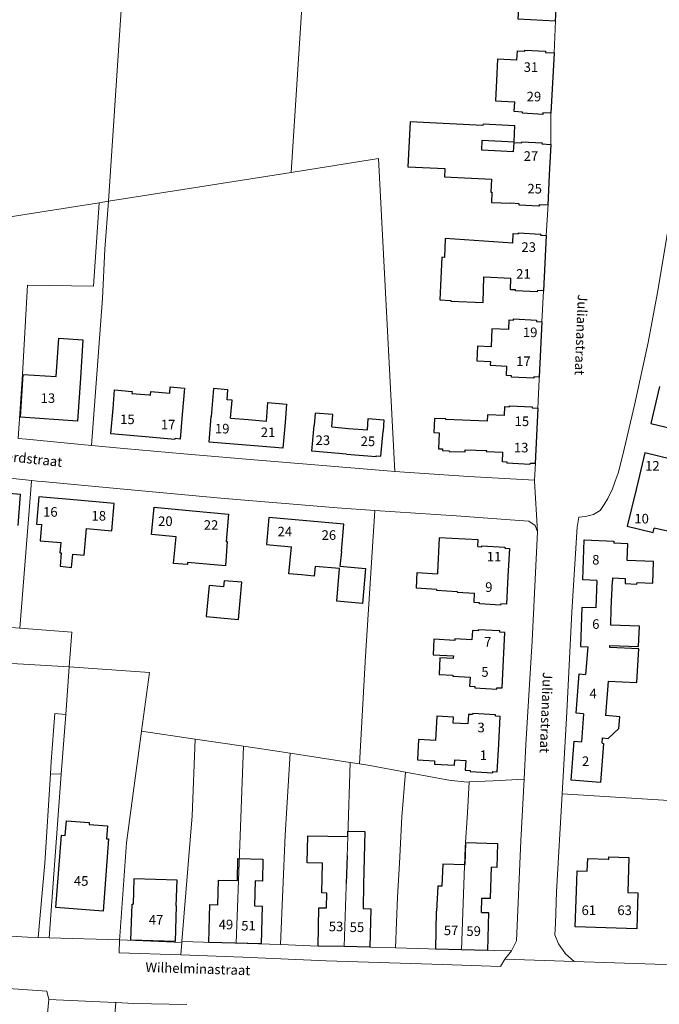
# Model space of a CAD drawing. Units: metres. Extents: x 202000 to 222000, y 431000 to 444000.
# Drawn here: x 206127 to 206260, y 438891 to 439096 of the extents above; entities that cross this region are included whole.
import ezdxf
from ezdxf.enums import TextEntityAlignment as Align

# ---------------------------------------------------------------- set-up
doc = ezdxf.new("R2010")
doc.units = ezdxf.units.M
doc.header["$MEASUREMENT"] = 0
doc.layers.add('B01', color=5, linetype='Continuous')
doc.layers.add('B11', color=5, linetype='Continuous')
for name, color, linetype, lineweight in [('G01', 30, 'Continuous', 30), ('Z02', 4, 'Continuous', 0), ('Z06', 4, 'Continuous', 0)]:
    doc.layers.add(name, color=color, linetype=linetype, lineweight=lineweight)
doc.styles.add('ISO', font='ISO.shx')

msp = doc.modelspace()

# ---------------------------------------------------------------- linework, layer by layer
at = {"layer": 'B01', "ltscale": 10, "flags": 128}
for points in [[(206238.809, 439102.023), (206238.466, 439095.712), (206230.823, 439096.127), (206230.933, 439098.142)], [(206230.545, 439087.649), (206230.642, 439089.547), (206232.191, 439089.468), (206232.204, 439089.715), (206236.517, 439089.495), (206236.504, 439089.236), (206238.269, 439089.146), (206237.946, 439082.829)], [(206237.946, 439082.829), (206237.625, 439076.56), (206235.927, 439076.647), (206235.911, 439076.34), (206231.665, 439076.558), (206231.678, 439076.825), (206229.996, 439076.911), (206230.102, 439078.981)], [(206229.832, 439068.55), (206229.931, 439070.501), (206231.518, 439070.42), (206231.53, 439070.656), (206235.761, 439070.441), (206235.749, 439070.188), (206237.596, 439070.094), (206237.273, 439063.74)], [(206237.273, 439063.74), (206236.954, 439057.453), (206235.159, 439057.544), (206235.143, 439057.224), (206231.011, 439057.434), (206231.026, 439057.738), (206229.287, 439057.826)], [(206229.653, 439049.525), (206229.749, 439051.519), (206230.864, 439051.465), (206230.873, 439051.658), (206235.478, 439051.437), (206235.467, 439051.198), (206236.595, 439051.143), (206236.317, 439045.356)], [(206236.317, 439045.356), (206236.041, 439039.616), (206234.787, 439039.676), (206234.773, 439039.391), (206230.262, 439039.607), (206230.272, 439039.8), (206229.188, 439039.852), (206229.302, 439042.222)], [(206228.84, 439031.534), (206228.939, 439033.55), (206229.811, 439033.507), (206229.823, 439033.761), (206234.634, 439033.525), (206234.62, 439033.238), (206235.729, 439033.183), (206235.446, 439027.417)], [(206235.446, 439027.417), (206235.163, 439021.637), (206234.065, 439021.691), (206234.051, 439021.417), (206229.413, 439021.644), (206229.428, 439021.944), (206228.373, 439021.996), (206228.469, 439023.951)], [(206139.726, 439021.42), (206139.134, 439012.51), (206127.257, 439013.299), (206127.849, 439022.209), (206134.696, 439021.754)], [(206260.209, 439019.715), (206258.389, 439011.971), (206263.928, 439010.67), (206264.107, 439011.432)], [(206153.256, 439009.201), (206146.064, 439009.815), (206146.516, 439015.101)], [(206227.964, 439013.647), (206228.05, 439015.502), (206229.005, 439015.458), (206229.015, 439015.677), (206233.694, 439015.461), (206233.684, 439015.256), (206234.889, 439015.201), (206234.622, 439009.421)], [(206160.899, 439013.873), (206160.462, 439008.756), (206159.418, 439008.845), (206159.403, 439008.676), (206153.256, 439009.201)], [(206174.183, 439007.513), (206166.505, 439008.136), (206166.936, 439013.445)], [(206170.98, 439013.117), (206174.614, 439012.822)], [(206174.614, 439012.822), (206178.433, 439012.511)], [(206182.291, 439012.198), (206181.861, 439006.89), (206174.183, 439007.513)], [(206195.071, 439005.615), (206187.9, 439006.203), (206188.341, 439011.575)], [(206192.001, 439011.275), (206195.511, 439010.987)], [(206195.511, 439010.987), (206199.43, 439010.666)], [(206195.071, 439005.615), (206201.234, 439005.11), (206201.251, 439005.264), (206202.254, 439005.191), (206202.681, 439010.4)], [(206234.622, 439009.421), (206234.356, 439003.653), (206233.266, 439003.704), (206233.256, 439003.487), (206228.496, 439003.706), (206228.509, 439003.97), (206227.52, 439004.016), (206227.612, 439006.011)], [(206262.565, 439004.571), (206257.156, 439005.879), (206255.734, 439000)], [(206255.314, 438998.261), (206253.473, 438990.644), (206258.882, 438989.336), (206259.098, 438990.231)], [(206255.734, 439000), (206255.314, 438998.261)], [(206126.748, 438990.785), (206127.301, 438997.252), (206120.079, 438997.87)], [(206139.157, 438996.027), (206131.107, 438996.748), (206130.596, 438991.037), (206131.66, 438990.942)], [(206140.999, 438990.106), (206146.249, 438989.636), (206146.76, 438995.347), (206139.157, 438996.027)], [(206159.632, 438988.435), (206154.525, 438988.912), (206155.056, 438994.595), (206163.026, 438993.851)], [(206163.026, 438993.851), (206170.552, 438993.148), (206170.022, 438987.465)], [(206186.73, 438991.722), (206178.939, 438992.426), (206178.429, 438986.781), (206183.615, 438986.313)], [(206194.012, 438985.375), (206194.521, 438991.019), (206186.73, 438991.722)], [(206222.43, 438986.395), (206223.21, 438986.353), (206223.219, 438986.521), (206228.043, 438986.257), (206228.032, 438986.06), (206228.989, 438986.008), (206228.671, 438980.206)], [(206247.176, 438979.35), (206244.224, 438979.463), (206244.541, 438987.753), (206250.72, 438987.516), (206250.704, 438987.096)], [(206228.671, 438980.206), (206228.354, 438974.42), (206227.167, 438974.485), (206227.151, 438974.205), (206222.758, 438974.446), (206222.771, 438974.681), (206221.61, 438974.745), (206221.715, 438976.659)], [(206250.427, 438979.868), (206250.402, 438979.226)], [(206246.961, 438973.607), (206244.066, 438973.715), (206243.761, 438965.566), (206245.261, 438965.51)], [(206250.041, 438970.023), (206250.171, 438973.487)], [(206227.747, 438962.774), (206228.034, 438968.485), (206226.996, 438968.537), (206227.01, 438968.811), (206222.452, 438969.04), (206222.442, 438968.853), (206221.276, 438968.911), (206221.178, 438966.964)], [(206249.866, 438965.338), (206249.883, 438965.803)], [(206220.787, 438959.195), (206220.693, 438957.317), (206221.78, 438957.263), (206221.764, 438956.957), (206226.367, 438956.726), (206226.381, 438957.003), (206227.454, 438956.949), (206227.747, 438962.774)], [(206244.407, 438951.555), (206242.843, 438951.676), (206243.478, 438959.861), (206244.816, 438959.757)], [(206249.535, 438958.344), (206248.981, 438951.201)], [(206226.749, 438945.276), (206227.075, 438950.998), (206226.081, 438951.054), (206226.099, 438951.362), (206221.332, 438951.633), (206221.318, 438951.403), (206220.432, 438951.453), (206220.319, 438949.474)], [(206219.885, 438941.84), (206219.772, 438939.855), (206220.841, 438939.795), (206220.827, 438939.556), (206225.517, 438939.289), (206225.531, 438939.547), (206226.42, 438939.496), (206226.749, 438945.276)], [(206248.237, 438945.441), (206248.523, 438945.42), (206247.915, 438937.288), (206241.807, 438937.745), (206242.416, 438945.877), (206243.973, 438945.76)], [(206145.158, 438925.563), (206145.593, 438925.53), (206144.452, 438910.497), (206134.621, 438911.243), (206135.762, 438926.276), (206136.571, 438926.215)], [(206190.986, 438914.26), (206189.987, 438914.281), (206190.116, 438920.449), (206186.927, 438920.516), (206187.046, 438926.195), (206195.336, 438926.02)], [(206190.92, 438911.179), (206190.986, 438914.26)], [(206249.056, 438907.007), (206242.652, 438907.219), (206242.901, 438914.743)], [(206253.604, 438914.389), (206255.709, 438914.319), (206255.46, 438906.795), (206249.056, 438907.007)], [(206150.211, 438904.478), (206150.47, 438911.932), (206150.681, 438911.925)], [(206159.668, 438911.613), (206159.409, 438904.159)], [(206166.461, 438903.946), (206166.671, 438911.842), (206168.338, 438911.798)], [(206175.912, 438911.596), (206177.515, 438911.553), (206177.305, 438903.657)], [(206189.184, 438903.219), (206189.352, 438911.213), (206190.92, 438911.179)], [(206198.539, 438911.02), (206200.116, 438910.987), (206199.948, 438902.993)], [(206213.634, 438902.59), (206213.832, 438910.469)], [(206223.153, 438910.235), (206224.647, 438910.197), (206224.449, 438902.318)], [(206159.409, 438904.159), (206150.211, 438904.478)], [(206171.883, 438903.802), (206166.461, 438903.946)], [(206177.305, 438903.657), (206171.883, 438903.802)], [(206194.566, 438903.106), (206189.184, 438903.219)], [(206199.948, 438902.993), (206194.566, 438903.106)], [(206219.041, 438902.454), (206213.634, 438902.59)], [(206224.449, 438902.318), (206219.041, 438902.454)]]:
    msp.add_lwpolyline(points, dxfattribs=at)
at = {"layer": 'B11', "ltscale": 10, "flags": 128}
for points in [[(206230.545, 439087.649), (206226.524, 439087.855), (206226.297, 439083.425)], [(206226.297, 439083.425), (206226.08, 439079.186), (206230.102, 439078.981)], [(206229.832, 439068.55), (206223.206, 439068.886), (206223.31, 439070.941), (206229.936, 439070.604), (206230.108, 439073.978), (206223.484, 439074.313), (206223.468, 439074), (206208.33, 439074.766), (206207.858, 439065.442), (206215.54, 439065.054), (206215.529, 439064.844)], [(206215.529, 439064.844), (206215.454, 439063.356), (206225.281, 439062.859), (206225.144, 439060.143), (206225.341, 439060.133), (206225.234, 439058.031), (206229.287, 439057.826)], [(206229.653, 439049.525), (206215.634, 439050.48), (206215.445, 439046.561)], [(206215.445, 439046.561), (206214.946, 439046.585), (206214.52, 439037.736), (206216.784, 439037.628), (206216.777, 439037.478), (206223.521, 439037.153), (206223.622, 439042.507), (206229.302, 439042.222)], [(206228.84, 439031.534), (206225.337, 439031.706), (206225.153, 439027.954)], [(206134.696, 439021.754), (206135.228, 439029.767), (206140.258, 439029.433), (206139.726, 439021.42)], [(206225.153, 439027.954), (206222.317, 439028.093), (206222.166, 439025.018), (206225.031, 439024.878), (206224.994, 439024.121), (206228.469, 439023.951)], [(206146.516, 439015.101), (206146.849, 439019.001), (206150.481, 439018.691), (206150.443, 439018.241), (206154.002, 439017.937)], [(206154.002, 439017.937), (206154.286, 439017.913), (206154.351, 439018.674), (206158.318, 439018.336), (206158.428, 439019.623), (206161.368, 439019.372), (206160.899, 439013.873)], [(206170.98, 439013.117), (206171.284, 439016.865), (206170.225, 439016.951), (206170.392, 439019.014), (206167.408, 439019.256), (206166.936, 439013.445)], [(206178.433, 439012.511), (206178.745, 439016.353), (206182.603, 439016.04), (206182.291, 439012.198)], [(206192.001, 439011.275), (206192.211, 439013.838), (206188.551, 439014.138), (206188.341, 439011.575)], [(206199.43, 439010.666), (206199.622, 439013.003), (206202.872, 439012.737), (206202.681, 439010.4)], [(206227.964, 439013.647), (206224.394, 439013.775), (206224.348, 439012.508), (206215.739, 439012.817), (206215.745, 439012.986), (206213.375, 439013.071), (206213.269, 439010.11), (206214.328, 439010.072)], [(206214.328, 439010.072), (206214.208, 439006.722), (206215.055, 439006.692), (206215.044, 439006.371), (206216.426, 439006.321), (206216.422, 439006.197), (206219.781, 439006.077), (206219.798, 439006.53), (206224.184, 439006.373), (206224.173, 439006.169), (206227.612, 439006.011)], [(206273.81, 438993.79), (206273.386, 438992.033), (206272.378, 438992.277), (206272.253, 438991.762), (206262.905, 438994.022), (206261.829, 438989.571), (206259.098, 438990.231)], [(206131.66, 438990.942), (206131.361, 438987.598), (206135.624, 438987.216), (206135.434, 438985.09), (206135.755, 438985.062), (206135.505, 438982.266), (206137.906, 438982.051), (206138.154, 438984.823)], [(206138.154, 438984.823), (206140.507, 438984.612), (206140.999, 438990.106)], [(206162.022, 438983.094), (206161.977, 438982.62), (206159.114, 438982.888), (206159.632, 438988.435)], [(206222.43, 438986.395), (206222.504, 438987.751), (206214.392, 438988.195), (206213.999, 438981.01)], [(206170.022, 438987.465), (206170.271, 438987.438), (206169.897, 438982.359), (206162.022, 438983.094)], [(206185.716, 438980.49), (206183.111, 438980.725), (206183.615, 438986.313)], [(206250.427, 438979.868), (206253.07, 438979.766), (206253.03, 438978.677), (206255.516, 438978.524), (206255.533, 438978.914), (206258.788, 438978.789), (206258.961, 438983.289), (206253.495, 438983.499), (206253.628, 438986.983), (206250.704, 438987.096)], [(206194.012, 438985.375), (206193.732, 438982.273), (206199.053, 438981.793), (206198.395, 438974.504), (206193.041, 438974.987), (206193.655, 438981.789), (206188.543, 438982.25), (206188.362, 438980.251), (206185.716, 438980.49)], [(206213.803, 438977.42), (206209.673, 438977.729), (206209.812, 438980.981), (206213.983, 438980.724)], [(206213.999, 438981.01), (206213.983, 438980.724)], [(206169.608, 438979.265), (206169.49, 438977.998), (206166.485, 438978.278), (206165.879, 438971.793), (206172.609, 438971.165), (206173.333, 438978.951), (206169.608, 438979.265)], [(206247.176, 438979.35), (206246.961, 438973.607)], [(206250.171, 438973.487), (206250.402, 438979.226)], [(206213.803, 438977.42), (206213.795, 438977.28), (206218.126, 438977.043), (206218.115, 438976.856), (206221.715, 438976.659)], [(206249.883, 438965.803), (206255.852, 438965.579), (206256.01, 438969.8), (206250.041, 438970.023)], [(206221.178, 438966.964), (206217.653, 438967.142), (206217.639, 438966.858), (206213.273, 438967.077), (206213.11, 438963.833), (206217.31, 438963.622), (206217.294, 438963.3)], [(206245.261, 438965.51), (206244.816, 438959.757)], [(206249.535, 438958.344), (206255.515, 438958.107), (206255.884, 438965.113), (206249.866, 438965.338)], [(206217.294, 438963.3), (206217.283, 438963.078), (206214.532, 438963.216), (206214.357, 438959.732), (206217.197, 438959.59), (206217.187, 438959.376), (206220.787, 438959.195)], [(206244.407, 438951.555), (206243.973, 438945.76)], [(206248.237, 438945.441), (206248.32, 438946.546), (206249.485, 438946.458), (206251.73, 438948.481), (206251.923, 438950.973), (206248.981, 438951.201)], [(206220.319, 438949.474), (206217.253, 438949.648), (206217.322, 438950.861), (206213.895, 438951.056), (206213.609, 438946.024)], [(206213.609, 438946.024), (206213.608, 438946.013), (206210.06, 438946.215), (206209.821, 438942.019), (206213.407, 438941.815), (206213.367, 438941.121), (206217.544, 438940.884), (206217.606, 438941.97), (206219.885, 438941.84)], [(206136.571, 438926.215), (206136.804, 438929.285), (206141.574, 438928.923), (206141.545, 438928.544), (206145.362, 438928.255), (206145.158, 438925.563)], [(206195.336, 438926.02), (206195.359, 438927.148), (206198.873, 438927.075), (206198.644, 438916.071)], [(206219.624, 438920.172), (206219.739, 438920.168), (206219.897, 438924.77), (206226.5, 438924.543), (206226.329, 438919.58), (206225.234, 438919.618)], [(206172.377, 438916.863), (206172.498, 438921.426), (206177.702, 438921.287), (206177.58, 438916.732), (206176.05, 438916.773), (206175.912, 438911.596)], [(206195.203, 438922.054), (206195.013, 438916.226)], [(206245.18, 438918.789), (206245.268, 438921.445), (206249.529, 438921.303)], [(206249.529, 438921.303), (206249.631, 438921.3), (206249.646, 438921.765), (206253.844, 438921.626), (206253.604, 438914.389)], [(206215.115, 438920.327), (206214.945, 438915.665), (206214.07, 438915.699), (206213.832, 438910.469)], [(206215.115, 438920.327), (206219.624, 438920.172)], [(206223.153, 438910.235), (206223.217, 438913.198), (206225.012, 438913.165), (206225.234, 438919.618)], [(206242.901, 438914.743), (206243.073, 438918.85), (206245.18, 438918.789)], [(206159.668, 438911.613), (206159.852, 438916.913), (206150.865, 438917.224), (206150.681, 438911.925)], [(206168.338, 438911.798), (206168.476, 438916.967), (206172.377, 438916.863)], [(206198.644, 438916.071), (206198.539, 438911.02)]]:
    msp.add_lwpolyline(points, dxfattribs=at)
at = {"layer": 'G01', "color": 4, "linetype": 'Continuous', "lineweight": 0, "ltscale": 10, "flags": 128}
for points in [[(206183.549, 439064.272), (206186.674, 439112.701), (206188.077, 439133.286)], [(206234.197, 439000.214), (206234.413, 439003.716), (206234.889, 439015.201), (206235.729, 439033.183), (206236.041, 439039.616), (206236.595, 439051.143), (206237.014, 439057.652), (206237.574, 439070.105), (206237.625, 439076.56), (206238.269, 439089.146), (206238.545, 439095.787), (206239.152, 439108.334), (206239.393, 439115.042), (206240.032, 439127.732), (206240.181, 439130.686), (206239.068, 439130.742)], [(206252.584, 439005.502), (206254.995, 439015.82), (206257.865, 439028.861), (206259.774, 439039.281), (206261.763, 439051.252), (206263.576, 439063.423), (206265.064, 439075.996), (206266.584, 439090.795), (206267.009, 439099.672), (206267.391, 439111.526), (206267.317, 439116.958)], [(206145.551, 439058.245), (206148.876, 439108.612), (206149.15, 439112.357)], [(206205.138, 439002.033), (206201.735, 439067.156), (206183.549, 439064.272)], [(206183.549, 439064.272), (206145.551, 439058.245)], [(206143.621, 439057.939), (206118.889, 439054.016)], [(206126.778, 439008.903), (206127.672, 439022.278), (206128.735, 439040.808), (206142.474, 439040.613), (206143.621, 439057.939)], [(206142.011, 439007.416), (206144.299, 439038.028), (206144.828, 439048.28), (206145.551, 439058.245)], [(206145.551, 439058.245), (206143.621, 439057.939)], [(206126.778, 439008.903), (206128.515, 439008.718), (206142.011, 439007.416)], [(206142.011, 439007.416), (206148.733, 439006.767), (206161.226, 439005.705), (206173.368, 439004.644), (206189.297, 439003.315), (206203.546, 439002.144), (206205.138, 439002.033)], [(206074.177, 439006.201), (206084.558, 439005.065), (206094.791, 439003.946), (206116.176, 439001.576), (206129.557, 439000.116)], [(206250.99, 439000), (206251.596, 439001.68), (206252.584, 439005.502)], [(206205.138, 439002.033), (206220.48, 439000.959), (206234.197, 439000.214)], [(206127.122, 438969.385), (206129.548, 439000)], [(206129.548, 439000), (206129.557, 439000.116)], [(206129.557, 439000.116), (206130.752, 439000)], [(206130.752, 439000), (206131.782, 438999.9), (206148.761, 438998.313), (206168.955, 438996.487), (206193.131, 438994.425), (206200.977, 438993.88)], [(206234.197, 439000.214), (206234.209, 439000)], [(206234.209, 439000), (206234.82, 438989.464)], [(206243.41, 438992.516), (206244.797, 438992.635), (206246.479, 438993.077), (206247.837, 438993.92), (206248.718, 438995.117), (206249.474, 438996.413), (206250.408, 438998.385), (206250.99, 439000)], [(206197.818, 438941.136), (206199.029, 438963.599), (206200.977, 438993.88)], [(206200.977, 438993.88), (206217.874, 438992.81), (206230.1, 438991.903), (206232.995, 438991.688), (206234.327, 438990.769), (206234.82, 438989.464)], [(206239.971, 438934.892), (206240.907, 438951.926), (206241.96, 438972.79), (206243.065, 438990.436), (206243.41, 438992.516)], [(206232.016, 438937.965), (206232.377, 438945.15), (206233.714, 438966.728), (206234.82, 438989.464)], [(206103.942, 438963.274), (206104.604, 438971.095), (206127.122, 438969.385)], [(206127.122, 438969.385), (206137.935, 438968.563)], [(206137.935, 438968.563), (206137.4, 438961.356)], [(206103.942, 438963.274), (206137.4, 438961.356)], [(206137.4, 438961.356), (206136.668, 438951.439)], [(206152.447, 438947.935), (206154.081, 438960.195), (206137.4, 438961.356)], [(206239.971, 438934.892), (206277.66, 438932.52), (206280.702, 438934.981), (206283.243, 438937.595), (206289.234, 438954.498)], [(206133.664, 438941.622), (206134.424, 438951.615), (206136.668, 438951.439)], [(206136.668, 438951.439), (206135.749, 438938.989)], [(206147.894, 438904.502), (206147.915, 438905.276), (206149.346, 438924.678), (206152.447, 438947.935)], [(206152.447, 438947.935), (206163.616, 438946.298)], [(206160.861, 438904.146), (206162.96, 438930.313), (206163.616, 438946.298)], [(206163.616, 438946.298), (206173.645, 438944.827)], [(206173.645, 438944.827), (206172.154, 438903.798)], [(206173.645, 438944.827), (206176.02, 438944.479), (206183.352, 438943.354)], [(206183.352, 438943.354), (206182.307, 438926.295), (206181.334, 438903.55)], [(206183.352, 438943.354), (206195.854, 438941.437)], [(206133.473, 438939.108), (206133.664, 438941.622)], [(206195.336, 438926.02), (206195.854, 438941.437)], [(206195.854, 438941.437), (206197.818, 438941.136)], [(206197.818, 438941.136), (206199.948, 438940.809), (206207.336, 438939.447)], [(206130.923, 438905.004), (206132.31, 438920.447), (206133.473, 438939.108)], [(206135.749, 438938.989), (206133.235, 438904.941)], [(206133.473, 438939.108), (206135.749, 438938.989)], [(206205.29, 438902.836), (206205.708, 438913.434), (206206.101, 438920.469), (206206.629, 438930.148), (206207.336, 438939.447)], [(206207.336, 438939.447), (206216.4, 438937.776), (206220.213, 438937.357), (206220.624, 438937.376)], [(206219.741, 438923.715), (206220.234, 438930.928), (206220.624, 438937.376)], [(206220.624, 438937.376), (206225.583, 438937.606), (206232.016, 438937.965)], [(206229.381, 438902.264), (206230.416, 438904.282), (206231.371, 438925.122), (206232.016, 438937.965)], [(206242.417, 438899.99), (206240.644, 438901.615), (206239.194, 438903.673), (206238.446, 438905.553), (206238.552, 438907.928), (206238.77, 438914.505), (206239.971, 438934.892)], [(206194.566, 438903.106), (206195.336, 438926.02)], [(206219.741, 438923.715), (206219.041, 438902.454)], [(206098.923, 438907.595), (206119.286, 438905.643), (206128.726, 438905.064), (206130.923, 438905.004)], [(206130.923, 438905.004), (206133.235, 438904.941)], [(206133.235, 438904.941), (206147.894, 438904.502)], [(206147.894, 438904.502), (206147.824, 438901.842)], [(206147.894, 438904.502), (206147.963, 438904.501), (206160.846, 438903.962)], [(206160.637, 438901.381), (206160.846, 438903.962)], [(206160.846, 438903.962), (206160.861, 438904.146)], [(206172.154, 438903.798), (206160.861, 438904.146)], [(206172.154, 438903.798), (206181.334, 438903.55)], [(206181.334, 438903.55), (206189.184, 438903.219), (206194.566, 438903.106)], [(206205.29, 438902.836), (206194.566, 438903.106)], [(206205.29, 438902.836), (206219.041, 438902.454)], [(206219.041, 438902.454), (206229.381, 438902.264)], [(206228.027, 438900.503), (206229.381, 438902.264)], [(206147.824, 438901.842), (206160.637, 438901.381)], [(206160.637, 438901.381), (206173.497, 438900.948), (206190.833, 438900.136), (206215.033, 438899.386), (206227.087, 438898.981)], [(206227.087, 438898.981), (206228.027, 438900.503)], [(206228.027, 438900.503), (206242.417, 438899.99)], [(206242.417, 438899.99), (206259.231, 438899.472), (206283.247, 438898.846), (206292.257, 438898.453)], [(206118.657, 438894.797), (206122.672, 438894.519), (206132.768, 438893.815), (206133.178, 438892.13)], [(206130.005, 438858.405), (206133.178, 438892.13)], [(206133.178, 438892.13), (206146.917, 438891.472), (206147.095, 438891.464)], [(206143.76, 438850.964), (206146.265, 438881.087), (206147.095, 438891.464)], [(206147.095, 438891.464), (206150.846, 438891.302), (206161.841, 438891.035)]]:
    msp.add_lwpolyline(points, dxfattribs=at)

# ---------------------------------------------------------------- texts
at = {"layer": 'Z02', "style": 'ISO'}
for s, p in [('31', (206231.938, 439084.551)), ('29', (206232.563, 439078.417)), ('27', (206231.938, 439066.039)), ('25', (206232.719, 439059.247)), ('23', (206231.469, 439047.089)), ('21', (206230.375, 439041.502)), ('19', (206231.782, 439029.344)), ('17', (206230.375, 439023.319)), ('13', (206131.461, 439015.651)), ('15', (206147.989, 439011.243)), ('17', (206156.472, 439010.137)), ('15', (206230.063, 439010.832)), ('19', (206167.713, 439009.298)), ('21', (206177.245, 439008.531)), ('23', (206188.653, 439006.888)), ('25', (206198.029, 439006.669)), ('13', (206229.907, 439005.355)), ('12', (206257.21, 439001.56)), ('16', (206131.96, 438991.968)), ('18', (206142.037, 438991.165)), ('20', (206155.893, 438990.041)), ('10', (206254.963, 438990.566)), ('22', (206165.398, 438989.239)), ('24', (206180.743, 438987.874)), ('26', (206189.904, 438987.152)), ('11', (206224.259, 438982.657)), ('8', (206246.194, 438982.011)), ('9', (206223.939, 438976.315)), ('6', (206246.194, 438968.622)), ('7', (206223.709, 438964.917)), ('5', (206223.137, 438958.657)), ('4', (206245.623, 438954.145)), ('3', (206222.335, 438947.099)), ('1', (206222.793, 438941.32)), ('2', (206244.071, 438940.071)), ('45', (206138.372, 438915.152)), ('61', (206243.981, 438909.058)), ('63', (206251.427, 438909.049)), ('47', (206153.946, 438907.045)), ('49', (206168.49, 438906.082)), ('51', (206173.185, 438905.841)), ('53', (206191.393, 438905.681)), ('55', (206195.744, 438905.52)), ('57', (206215.326, 438904.878)), ('59', (206220.022, 438904.717))]:
    msp.add_text(s, height=2, dxfattribs=at).set_placement(p, align=Align.BOTTOM_LEFT)
at = {"layer": 'Z06', "style": 'ISO'}
for s, rotation, p in [('Julianastraat', 267.7071, (206242.601, 439038.945)), ('Prins Bernhardstraat', 353.79903, (206109.396, 439005.194)), ('Julianastraat', 267.7071, (206235.331, 438960.303)), ('Wilhelminastraat', 358.2244, (206153.214, 438897.208))]:
    msp.add_text(s, height=2, rotation=rotation, dxfattribs=at).set_placement(p, align=Align.BOTTOM_LEFT)

doc.saveas('drawing.dxf')
